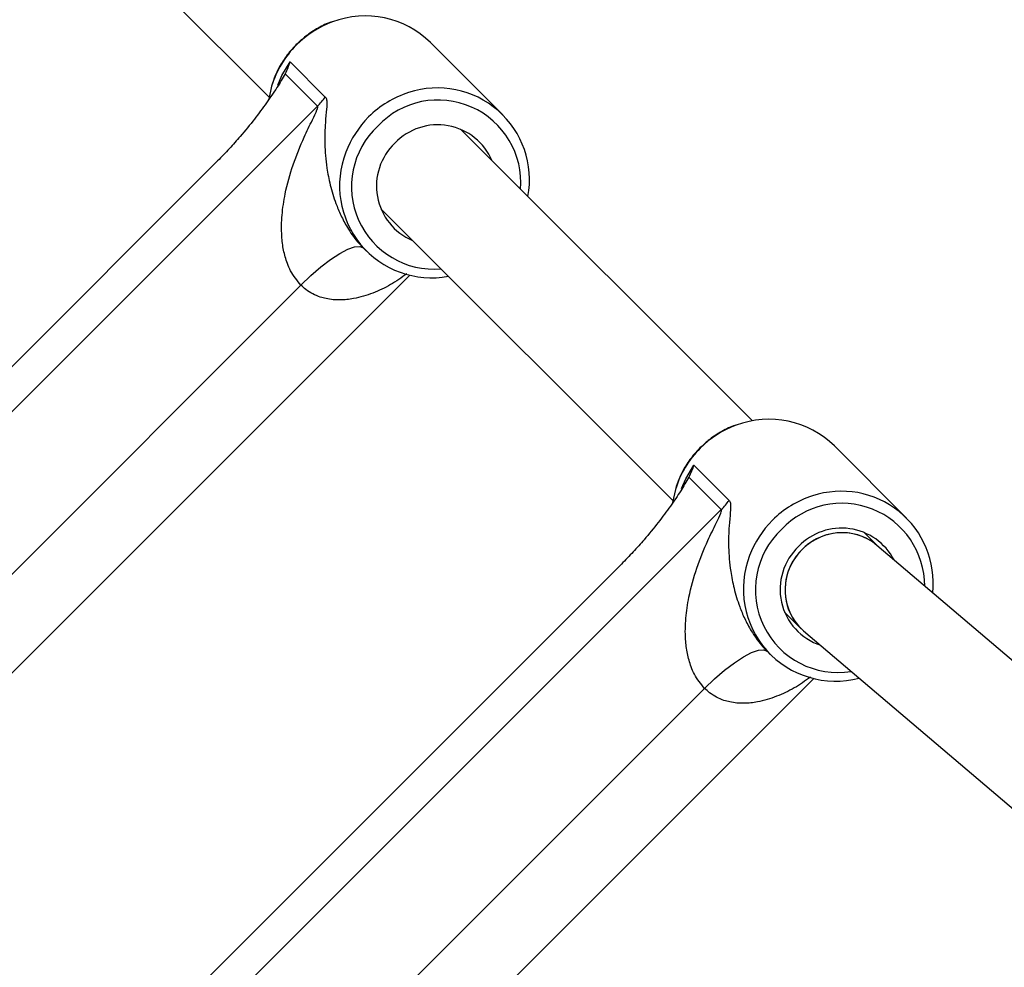
# Model space of a CAD drawing. Units: millimetres. Extents: x 845 to 3695, y 845 to 3695.
# Drawn here: x 1921 to 1990, y 2667 to 2734 of the extents above; entities that cross this region are included whole.
import ezdxf

# ---------------------------------------------------------------- set-up
doc = ezdxf.new("R2010")
doc.units = ezdxf.units.MM
doc.header["$LTSCALE"] = 100

msp = doc.modelspace()

# ---------------------------------------------------------------- linework, layer by layer
at = {"color": 7, "linetype": 'Continuous', "lineweight": 25}
for p, q in [((1917.495, 2749.652), (1938.236, 2728.928)), ((1954.837, 2727.679), (1949.71, 2732.801)), ((1939.728, 2731.439), (1942.233, 2728.936)), ((1941.678, 2728.28), (1939.374, 2730.583)), ((1972.573, 2705.93), (1951.832, 2726.653)), ((1934.581, 2724.399), (1892.816, 2682.64)), ((1946.177, 2720.994), (1966.919, 2700.27)), ((1944.93, 2718.211), (1945.154, 2717.987)), ((1903.71, 2671.746), (1948.242, 2716.272)), ((1983.52, 2699.021), (1978.393, 2704.144)), ((1968.411, 2702.781), (1970.916, 2700.278)), ((1970.361, 2699.622), (1968.056, 2701.925)), ((1981.527, 2696.984), (1980.514, 2697.995)), ((2008.798, 2673.77), (1981.414, 2697.08)), ((1963.263, 2695.741), (1921.486, 2653.97)), ((1974.86, 2692.336), (1975.993, 2691.204)), ((1976.212, 2691.002), (2003.02, 2668.182)), ((1973.613, 2689.553), (1973.837, 2689.33)), ((1932.38, 2643.076), (1976.924, 2687.614))]:
    msp.add_line(p, q, dxfattribs=at)
at = {"color": 8, "linetype": 'Continuous', "lineweight": 25}
for p, q in [((1894.424, 2681.032), (1941.678, 2728.28)), ((1940.496, 2715.574), (1900.186, 2675.27)), ((1923.095, 2652.361), (1970.361, 2699.622)), ((1969.178, 2686.916), (1928.857, 2646.599))]:
    msp.add_line(p, q, dxfattribs=at)
at = {"color": 8, "linetype": 'Continuous', "lineweight": 25, "flags": 128}
for points in [[(1938.85, 2729.771), (1939.151, 2730.474), (1939.728, 2731.439)], [(1967.533, 2701.113), (1967.834, 2701.817), (1968.411, 2702.781)]]:
    msp.add_lwpolyline(points, dxfattribs=at)
at = {"color": 7, "linetype": 'Continuous', "lineweight": 25, "flags": 128}
for points in [[(1938.42, 2729.699), (1938.213, 2728.792), (1938.208, 2728.758)], [(1940.496, 2715.574), (1941.203, 2716.246), (1941.917, 2716.859), (1942.611, 2717.387), (1943.258, 2717.811), (1943.834, 2718.115), (1944.316, 2718.287), (1944.685, 2718.32), (1944.928, 2718.214)], [(1967.103, 2701.041), (1966.896, 2700.135), (1966.891, 2700.101)], [(1969.178, 2686.916), (1969.885, 2687.589), (1970.6, 2688.201), (1971.294, 2688.729), (1971.941, 2689.154), (1972.516, 2689.458), (1972.998, 2689.63), (1973.368, 2689.663), (1973.61, 2689.556)]]:
    msp.add_lwpolyline(points, dxfattribs=at)
at = {"color": 7, "linetype": 'Continuous', "lineweight": 25}
msp.add_circle((2269.768, 2269.768), 1425, dxfattribs=at)
at = {"color": 8, "linetype": 'Continuous', "lineweight": 25}
for centre, radius, start, end in [((1945.164, 2727.666), 7.04, 110.1545, 135.03006), ((1945.144, 2727.67), 7.023, 134.93519, 163.2113), ((1950.282, 2722.557), 7.024, 107.65564, 135.05526), ((1950.243, 2722.84), 5.884, 355.51185, 136.74597), ((1950.286, 2722.537), 7.041, 134.96398, 159.45441), ((1949.973, 2722.579), 5.878, 133.08646, 274.69518), ((1973.847, 2699.009), 7.04, 110.1545, 135.03006), ((1973.826, 2699.013), 7.023, 134.93519, 163.2113), ((1978.965, 2693.899), 7.024, 107.65564, 135.05526), ((1978.927, 2694.18), 5.886, 0.05467, 136.74204), ((1978.969, 2693.88), 7.041, 134.96398, 159.45441), ((1978.656, 2693.922), 5.877, 133.09486, 279.21256)]:
    msp.add_arc(centre, radius, start, end, dxfattribs=at)
at = {"color": 7, "linetype": 'Continuous', "lineweight": 25}
for centre, radius, start, end in [((1945.07, 2728.078), 6.622, 45.51249, 110.61595), ((1950.213, 2723.058), 6.526, 349.43008, 108.40561), ((1938.027, 2731.932), 5.164, 314.99475, 324.53698), ((1950.216, 2722.763), 4.201, 22.99491, 136.44117), ((1949.781, 2722.628), 6.537, 158.64913, 280.51349), ((1950.066, 2722.613), 4.201, 133.55137, 247.05277), ((1973.753, 2699.42), 6.622, 45.51249, 110.61595), ((1978.897, 2694.405), 6.522, 353.81431, 108.43726), ((1966.71, 2703.274), 5.164, 314.99475, 324.53698), ((1978.901, 2694.099), 4.207, 27.5338, 136.40106), ((1978.469, 2693.973), 6.541, 158.68033, 284.88101), ((1978.723, 2693.953), 4.184, 133.26808, 251.78787)]:
    msp.add_arc(centre, radius, start, end, dxfattribs=at)
for start_param, end_param in [(0.038508, 3.1801), (0.038508, 2.53829), (2.53829, 3.1801)]:
    msp.add_ellipse((1978.813, 2694.041), major_axis=(2.712, 2.94), ratio=0.965545, start_param=start_param, end_param=end_param, dxfattribs=at)
for points, knots in [([(1942.718, 2734.277), (1942.661, 2734.26), (1942.273, 2734.143), (1941.604, 2733.784), (1940.804, 2733.258), (1940.358, 2732.839), (1940.166, 2732.659)], [0, 0, 0, 0, 0.059405, 0.400306, 0.741421, 1, 1, 1, 1]), ([(1940.166, 2732.659), (1940.034, 2732.52), (1939.662, 2732.13), (1939.145, 2731.406), (1938.685, 2730.558), (1938.501, 2729.974), (1938.421, 2729.72)], [0, 0, 0, 0, 0.166409, 0.467274, 0.768353, 1, 1, 1, 1]), ([(1939.728, 2731.439), (1939.727, 2731.437), (1939.63, 2731.138), (1939.501, 2730.859), (1939.374, 2730.583)], [0, 0, 0, 0, 0.0070922, 1, 1, 1, 1]), ([(1939.374, 2730.583), (1939.19, 2730.262), (1938.818, 2729.613), (1938.066, 2728.521), (1937.208, 2727.362), (1936.31, 2726.264), (1935.424, 2725.264), (1934.864, 2724.689), (1934.581, 2724.399)], [0, 0, 0, 0, 0.175187, 0.355128, 0.540758, 0.73022, 0.863737, 1, 1, 1, 1]), ([(1942.233, 2728.936), (1942.243, 2728.925), (1942.297, 2728.864), (1942.357, 2728.626), (1942.318, 2728.028), (1942.217, 2727.012), (1942.17, 2725.626), (1942.287, 2724.121), (1942.562, 2722.69), (1942.901, 2721.556), (1943.326, 2720.533), (1943.819, 2719.601), (1944.377, 2718.795), (1944.793, 2718.355), (1944.928, 2718.214)], [0, 0, 0, 0, 0.01061, 0.060298, 0.141913, 0.251498, 0.402454, 0.55569, 0.655017, 0.756319, 0.819052, 0.883535, 0.962449, 1, 1, 1, 1]), ([(1940.496, 2715.574), (1940.23, 2715.895), (1939.845, 2716.361), (1939.475, 2717.23), (1939.245, 2718.057), (1939.103, 2719.222), (1939.133, 2720.572), (1939.393, 2722.285), (1939.917, 2724.152), (1940.625, 2725.898), (1941.246, 2727.18), (1941.603, 2727.889), (1941.696, 2728.175), (1941.697, 2728.253), (1941.683, 2728.273), (1941.678, 2728.28)], [0, 0, 0, 0, 0.085081, 0.123375, 0.189667, 0.258187, 0.362892, 0.470161, 0.626491, 0.78542, 0.89156, 0.960107, 0.981224, 0.993484, 1, 1, 1, 1]), ([(1971.401, 2705.62), (1971.343, 2705.602), (1970.956, 2705.486), (1970.287, 2705.126), (1969.486, 2704.6), (1969.041, 2704.182), (1968.849, 2704.001)], [0, 0, 0, 0, 0.059405, 0.400306, 0.741421, 1, 1, 1, 1]), ([(1968.849, 2704.001), (1968.716, 2703.862), (1968.344, 2703.472), (1967.828, 2702.748), (1967.367, 2701.9), (1967.184, 2701.316), (1967.104, 2701.062)], [0, 0, 0, 0, 0.166409, 0.467274, 0.768353, 1, 1, 1, 1]), ([(1968.411, 2702.781), (1968.41, 2702.779), (1968.312, 2702.48), (1968.184, 2702.202), (1968.056, 2701.925)], [0, 0, 0, 0, 0.0070922, 1, 1, 1, 1]), ([(1968.056, 2701.925), (1967.873, 2701.605), (1967.5, 2700.955), (1966.749, 2699.863), (1965.89, 2698.705), (1964.992, 2697.606), (1964.107, 2696.606), (1963.546, 2696.031), (1963.263, 2695.741)], [0, 0, 0, 0, 0.175187, 0.355128, 0.540758, 0.73022, 0.863737, 1, 1, 1, 1]), ([(1970.916, 2700.278), (1970.926, 2700.267), (1970.98, 2700.206), (1971.039, 2699.968), (1971, 2699.37), (1970.9, 2698.355), (1970.853, 2696.968), (1970.97, 2695.463), (1971.245, 2694.032), (1971.584, 2692.898), (1972.009, 2691.876), (1972.502, 2690.944), (1973.06, 2690.137), (1973.476, 2689.698), (1973.61, 2689.556)], [0, 0, 0, 0, 0.01061, 0.060298, 0.141913, 0.251498, 0.402454, 0.55569, 0.655017, 0.756319, 0.819052, 0.883535, 0.962449, 1, 1, 1, 1]), ([(1969.178, 2686.916), (1968.913, 2687.238), (1968.528, 2687.704), (1968.158, 2688.572), (1967.928, 2689.399), (1967.786, 2690.564), (1967.816, 2691.915), (1968.075, 2693.627), (1968.599, 2695.495), (1969.308, 2697.24), (1969.929, 2698.523), (1970.286, 2699.232), (1970.378, 2699.517), (1970.38, 2699.595), (1970.366, 2699.615), (1970.361, 2699.622)], [0, 0, 0, 0, 0.0850815, 0.1233753, 0.1896672, 0.2581867, 0.3628921, 0.4701608, 0.6264911, 0.7854202, 0.8915601, 0.9601067, 0.9812244, 0.9934836, 1, 1, 1, 1])]:
    msp.add_open_spline(points, degree=3, knots=knots, dxfattribs=at)
at = {"color": 8, "linetype": 'Continuous', "lineweight": 25}
for points, knots in [([(1948.015, 2716.378), (1947.638, 2716.107), (1946.884, 2715.567), (1945.611, 2714.976), (1944.408, 2714.608), (1943.285, 2714.484), (1942.479, 2714.55), (1941.651, 2714.775), (1941.023, 2715.087), (1940.611, 2715.467), (1940.496, 2715.574)], [0, 0, 0, 0, 0.1741703, 0.3484858, 0.5256727, 0.6445298, 0.7666225, 0.8174074, 0.9487947, 1, 1, 1, 1]), ([(1976.698, 2687.72), (1976.321, 2687.45), (1975.567, 2686.909), (1974.293, 2686.319), (1973.091, 2685.95), (1971.968, 2685.826), (1971.162, 2685.892), (1970.333, 2686.117), (1969.706, 2686.429), (1969.294, 2686.809), (1969.178, 2686.916)], [0, 0, 0, 0, 0.17417, 0.348486, 0.525673, 0.64453, 0.766622, 0.817407, 0.948795, 1, 1, 1, 1])]:
    msp.add_open_spline(points, degree=3, knots=knots, dxfattribs=at)

doc.saveas('drawing.dxf')
